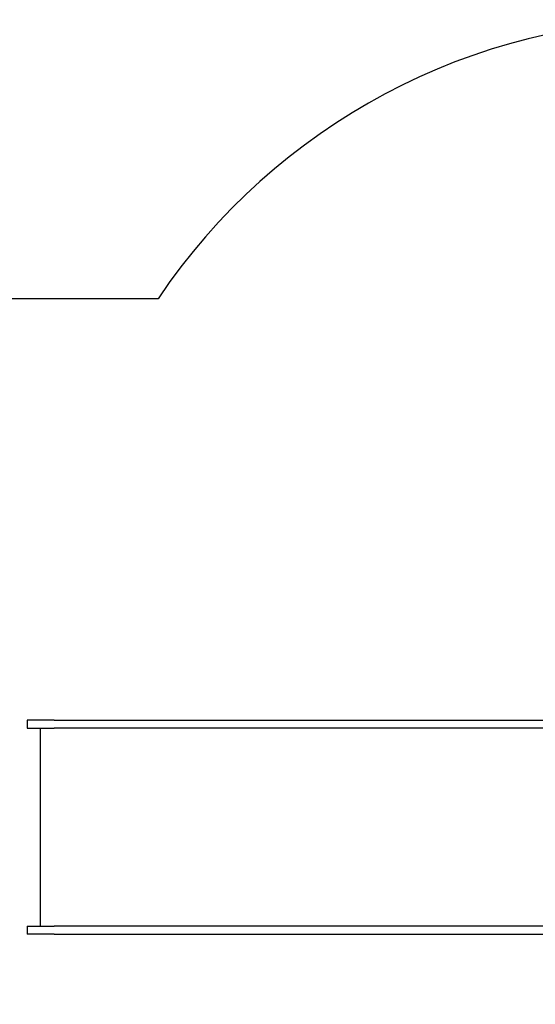
# Model space of a CAD drawing. Units: millimetres. Extents: x 30068 to 35959, y 8115 to 11951.
# Drawn here: x 32050 to 33274, y 9615 to 11951 of the extents above; entities that cross this region are included whole.
import ezdxf

# ---------------------------------------------------------------- set-up
doc = ezdxf.new("R2010")
doc.units = ezdxf.units.MM
doc.layers.add('Wymiar (ISO)', color=7, linetype='Continuous', lineweight=25)

msp = doc.modelspace()

# ---------------------------------------------------------------- linework, layer by layer
at = {"layer": 'Wymiar (ISO)'}
for p, q in [((32131.9, 10289), (32068.2, 10289)), ((32068.2, 10289), (32068.2, 10270)), ((32131.9, 10289), (32200.6, 10289)), ((32200.6, 10289), (32349.4, 10289)), ((32349.4, 10289), (32406.9, 10289)), ((32406.9, 10289), (33654.1, 10289)), ((32068.2, 10270), (32131.9, 10270)), ((32098.7, 10270), (32098.7, 9800)), ((32200.6, 10270), (32131.9, 10270)), ((32349.4, 10270), (32200.6, 10270)), ((32406.9, 10270), (32349.4, 10270)), ((33654.1, 10270), (32406.9, 10270)), ((32068.2, 9800), (32131.9, 9800)), ((32068.2, 9800), (32068.2, 9781)), ((32200.6, 9800), (32131.9, 9800)), ((32349.4, 9800), (32200.6, 9800)), ((32406.9, 9800), (32349.4, 9800)), ((33654.1, 9800), (32406.9, 9800)), ((32131.9, 9781), (32068.2, 9781)), ((32131.9, 9781), (32200.6, 9781)), ((32200.6, 9781), (32349.4, 9781)), ((32349.4, 9781), (32406.9, 9781)), ((32406.9, 9781), (33654.1, 9781))]:
    msp.add_line(p, q, dxfattribs=at)
at = {"layer": 'Wymiar (ISO)', "flags": 128}
for points in [[(32375.8, 8781, 0.250403), (33622.8, 8114.7), (34459.3, 8114.7, 0.414214), (35959.3, 9614.7), (35959.3, 10451.2, 0.414214), (34459.3, 11951.2), (33622.8, 11951.2, 0.24955), (32378.5, 11289, 0.149237)], [(32378.5, 11289), (31068.2, 11289, 0.414214), (30068.2, 10289), (30068.2, 9781, 0.414214), (31068.2, 8781), (32375.8, 8781)]]:
    msp.add_lwpolyline(points, format="xyb", dxfattribs=at)

doc.saveas('drawing.dxf')
